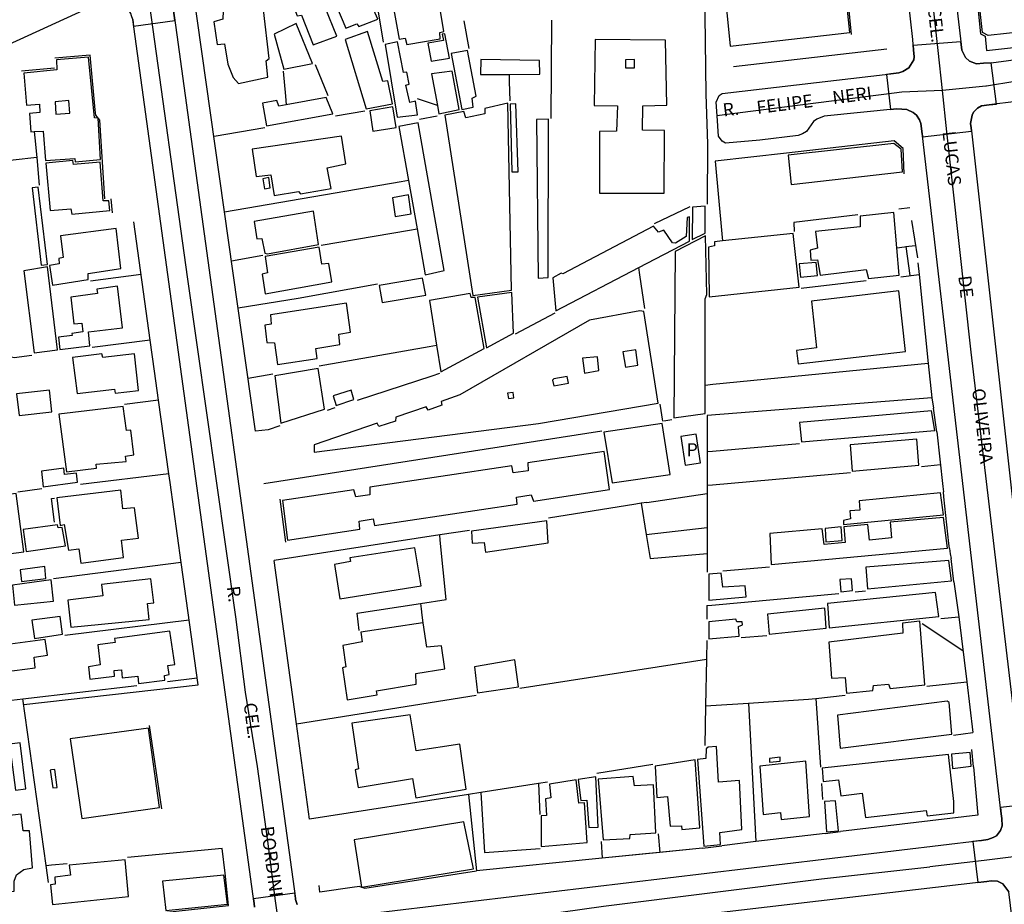
# Model space of a CAD drawing. Extents: x 180702 to 183128, y 1674278 to 1679827.
# Drawn here: x 180991 to 181181, y 1677163 to 1677334 of the extents above; entities that cross this region are included whole.
import ezdxf
from ezdxf.enums import TextEntityAlignment as Align

# ---------------------------------------------------------------- set-up
doc = ezdxf.new("R2010")
doc.units = 0
doc.header["$MEASUREMENT"] = 0
for name, color, linetype in [('IMAGEM', 7, 'CONTINUOUS'), ('V-CRUZAMENTO', 1, 'CONTINUOUS'), ('V-EDIFICACAO', 7, 'CONTINUOUS'), ('V-EIXO_DE_LOGRADOURO', 3, 'CONTINUOUS'), ('V-LOTE', 1, 'CONTINUOUS'), ('V-NOME_DOS_LOGRADOUROS', 7, 'CONTINUOUS'), ('V-QUADRA', 2, 'CONTINUOUS'), ('V-TESTADA', 250, 'CONTINUOUS')]:
    doc.layers.add(name, color=color, linetype=linetype)
picture_1 = doc.add_image_def('image1.jpg', size_in_pixel=(4028, 4627))

msp = doc.modelspace()

# ---------------------------------------------------------------- linework, layer by layer
at = {"layer": 'V-CRUZAMENTO'}
for p, q in [((181165.3, 1677311.58), (181165.3, 1677311.58)), ((181179.77, 1677167.58), (181179.77, 1677167.58))]:
    msp.add_line(p, q, dxfattribs=at)
at = {"layer": 'V-CRUZAMENTO', "linetype": 'Continuous'}
for points in [[(181013.16, 1677333.56), (181013.33, 1677332.3), (181021.28, 1677333.39), (181020.95, 1677335.77)], [(181174.76, 1677312.09), (181174.69, 1677312.69), (181174.6, 1677313.52), (181174.89, 1677315.16), (181175.16, 1677315.73), (181175.94, 1677316.5), (181176.7, 1677316.92), (181178.18, 1677317.11), (181179.6, 1677317.29), (181178.59, 1677325.24), (181177.1, 1677325.14), (181175.74, 1677325.04), (181174.39, 1677325.53), (181173.63, 1677326.26), (181172.98, 1677327.55), (181172.91, 1677327.69), (181172.72, 1677329.29), (181163.55, 1677328.56), (181163.62, 1677327.71), (181163.73, 1677326.37), (181163.64, 1677325.8), (181162.7, 1677324.25), (181161.57, 1677323.53), (181160.79, 1677323.28), (181159.24, 1677323.1), (181158.39, 1677323), (181159.18, 1677316.22), (181160.41, 1677316.34), (181162.3, 1677316.27), (181163.55, 1677315.67), (181164.2, 1677315.13), (181164.78, 1677314.28), (181165.05, 1677313.53), (181165.3, 1677311.58), (181165.35, 1677311.19), (181165.37, 1677311), (181174.76, 1677312.09)], [(181189.12, 1677182.76), (181180.38, 1677181.74), (181180.51, 1677180.58), (181180.62, 1677179.65), (181180.67, 1677178.21), (181180.35, 1677177.32), (181179.57, 1677176.34), (181178.94, 1677175.96), (181177.95, 1677175.62), (181176.71, 1677175.44), (181175.04, 1677175.24), (181175.98, 1677167.33), (181177.72, 1677167.53), (181178.59, 1677167.63), (181179.77, 1677167.58), (181180.82, 1677167.04), (181181.97, 1677165.52)], [(181044.86, 1677163.11), (181044.55, 1677164.05), (181044.52, 1677164.26), (181044.38, 1677165.24), (181036.42, 1677164.15), (181036.54, 1677163.28), (181036.64, 1677162.57)]]:
    msp.add_lwpolyline(points, dxfattribs=at)
at = {"layer": 'V-EDIFICACAO'}
for points in [[(181069.23, 1677354.71), (181060.27, 1677353.2), (181064.52, 1677329.8), (181065.64, 1677330.01), (181065.98, 1677328.78), (181072.41, 1677329.84), (181072.35, 1677331.07), (181073.13, 1677331.28), (181069.23, 1677354.71)], [(181048.41, 1677347.19), (181043.1, 1677345.16), (181041.07, 1677344.38), (181044.88, 1677334.31), (181045.67, 1677334.43), (181047.96, 1677328.67), (181052.51, 1677330.36), (181050.22, 1677335.88), (181052.22, 1677336.58), (181054.24, 1677331.88), (181056.35, 1677332.75), (181056.75, 1677332.25), (181060.37, 1677333.65), (181057.97, 1677339.24), (181058.73, 1677340.03), (181054.76, 1677349.63)], [(181188.33, 1677350.51), (181189.69, 1677331.78), (181188.59, 1677331.66), (181178, 1677330.5), (181176.9, 1677331.05), (181176.16, 1677338.13), (181178.66, 1677338.46), (181178.54, 1677341.57), (181182.94, 1677342.08), (181182.33, 1677349.61)], [(181031.91, 1677338.27), (181030.59, 1677335.26), (181030.54, 1677333.65), (181028.81, 1677333.12), (181029.42, 1677328.79), (181030.86, 1677328.9), (181031.46, 1677324.95), (181032.53, 1677322.38), (181033.56, 1677321.27), (181039.2, 1677322.45), (181038.85, 1677325.63), (181039.47, 1677326.08), (181038.34, 1677335.42), (181038.76, 1677335.61), (181038.85, 1677336.76), (181039.54, 1677337.77), (181036.36, 1677343.21), (181033.56, 1677341.94), (181034.34, 1677340.58), (181031.91, 1677338.27)], [(181137.13, 1677338.19), (181135.77, 1677338.03), (181135.22, 1677340.44), (181127.18, 1677339.49), (181128.3, 1677328.46), (181151.32, 1677331.05), (181150.19, 1677342.11), (181137.15, 1677340.65), (181137.13, 1677338.19)], [(181040.42, 1677330.78), (181042.3, 1677323.99), (181047.83, 1677325.08), (181044.68, 1677332.82), (181040.42, 1677330.78)], [(181058.43, 1677331.29), (181054.13, 1677329.72), (181058.17, 1677316.38), (181063.2, 1677317.33), (181062.35, 1677321.79), (181061.37, 1677321.62), (181058.43, 1677331.29)], [(181070.04, 1677328.99), (181070.66, 1677325.56), (181074.18, 1677326.15), (181073.31, 1677330.84), (181072.81, 1677330.77), (181073.02, 1677329.52), (181070.04, 1677328.99)], [(181102.28, 1677329.71), (181102.1, 1677316.98), (181106.55, 1677316.96), (181106.41, 1677312.04), (181103.08, 1677311.97), (181103.12, 1677300.13), (181115.58, 1677300.11), (181115.64, 1677312.19), (181111.39, 1677312.25), (181111.47, 1677316.96), (181116.11, 1677317.09), (181115.82, 1677329.61), (181102.28, 1677329.71)], [(181061.8, 1677328.78), (181064.11, 1677314.76), (181068.04, 1677315.18), (181067.64, 1677317.86), (181066.57, 1677317.59), (181065.8, 1677320.94), (181066.44, 1677321.09), (181066, 1677323.43), (181065.35, 1677323.38), (181064.21, 1677329.29), (181061.8, 1677328.78)], [(180994.2, 1677311.99), (180995.88, 1677312.09), (180996.38, 1677306.4), (181002, 1677306.83), (181002.08, 1677306.18), (181006.93, 1677306.63), (181006.48, 1677314.57), (181005.78, 1677314.65), (181004.66, 1677326.32), (180998.49, 1677325.8), (180998.55, 1677323.89), (180992.2, 1677323.24), (180992.68, 1677317.05), (180995.17, 1677317.25), (180995.27, 1677315.69), (180993.28, 1677315.48), (180993.56, 1677311.96)], [(181074.53, 1677327.03), (181076.55, 1677316.27), (181078.78, 1677316.71), (181078.55, 1677318.45), (181079.32, 1677318.78), (181077.7, 1677327.6), (181074.53, 1677327.03)], [(181085.69, 1677322.99), (181091.59, 1677323.03), (181091.55, 1677325.7), (181080.24, 1677325.84), (181080.2, 1677322.96)], [(181108.09, 1677325.82), (181108.1, 1677324.25), (181109.83, 1677324.24), (181109.82, 1677325.89), (181108.09, 1677325.82)], [(181071.87, 1677316.98), (181072.16, 1677315.43), (181076.06, 1677316.22), (181074.7, 1677323.6), (181070.73, 1677323.09)], [(181042.74, 1677317.13), (181041.33, 1677316.86), (181040.96, 1677317.98), (181038.15, 1677317.46), (181038.93, 1677313.09), (181051.71, 1677315.4), (181050.46, 1677318.57)], [(180998.21, 1677317.69), (180998.35, 1677315.32), (181001.06, 1677315.54), (181000.84, 1677317.95), (180998.21, 1677317.69)], [(181058.85, 1677315.96), (181059.41, 1677312.08), (181063.93, 1677312.8), (181063.3, 1677316.74), (181058.85, 1677315.96)], [(181077.32, 1677314.66), (181076.96, 1677315.86), (181073.32, 1677315.15), (181078.69, 1677280.41), (181086.16, 1677281.46), (181085.42, 1677317.46), (181081.04, 1677316.41), (181081.02, 1677315.43), (181077.32, 1677314.66)], [(181085.87, 1677317.27), (181086.19, 1677304.23), (181087.44, 1677304.24), (181087, 1677317.3), (181085.87, 1677317.27)], [(181066.29, 1677302.55), (181067.94, 1677293.24), (181069.51, 1677284.39), (181073.18, 1677285.2), (181068.18, 1677313.68), (181064.44, 1677312.98)], [(181090.95, 1677314.31), (181091.26, 1677283.74), (181093.24, 1677283.87), (181093.26, 1677314.36), (181090.95, 1677314.31)], [(181036.17, 1677308.61), (181036.95, 1677303.31), (181039.78, 1677303.65), (181040.39, 1677299.64), (181045.09, 1677300.47), (181045.49, 1677300), (181051.41, 1677300.99), (181050.63, 1677305.01), (181054.23, 1677305.74), (181053.39, 1677311.09), (181036.17, 1677308.61)], [(181139.47, 1677307.45), (181140.01, 1677301.81), (181161.48, 1677304.21), (181161.24, 1677308.58), (181159.84, 1677309.71), (181139.47, 1677307.45)], [(181001.78, 1677305.63), (181001.61, 1677306.39), (180996.45, 1677305.93), (180997.28, 1677296.8), (181001.21, 1677297.13), (181001.42, 1677296.06), (181008.78, 1677296.75), (181008.59, 1677298.63), (181007.45, 1677298.66), (181006.88, 1677306.12), (181001.78, 1677305.63)], [(181038.25, 1677302.9), (181038.58, 1677300.98), (181039.62, 1677301.16), (181039.38, 1677303.14), (181038.25, 1677302.9)], [(180993.78, 1677301.13), (180995.55, 1677286.22), (180996.72, 1677286.41), (180994.96, 1677301.27), (180993.78, 1677301.13)], [(181063.2, 1677299.22), (181063.72, 1677295.63), (181066.83, 1677296.15), (181066.32, 1677299.77), (181063.2, 1677299.22)], [(181121.01, 1677297.42), (181120.97, 1677291.19), (181123.46, 1677292.41), (181123.47, 1677297.61), (181121.01, 1677297.42)], [(181036.56, 1677294.64), (181037.06, 1677291.35), (181038.06, 1677291.4), (181038.6, 1677288.59), (181039.12, 1677288.45), (181048.98, 1677290.23), (181047.98, 1677296.67), (181036.56, 1677294.64)], [(181160.39, 1677289.61), (181159.84, 1677296.41), (181153.32, 1677295.68), (181153.33, 1677293.62), (181144.73, 1677292.76), (181145.08, 1677289.53), (181143.71, 1677289.12), (181143.85, 1677287.19), (181145.14, 1677287.27), (181145.61, 1677284.33), (181154.48, 1677285.41), (181154.91, 1677283.66), (181160.83, 1677284.33)], [(181110.69, 1677285.81), (181120.43, 1677290.89), (181120.47, 1677295.53), (181120.01, 1677295.44), (181119.82, 1677291.77), (181117.73, 1677290.5), (181117.16, 1677290.58), (181115.5, 1677292.98), (181114.49, 1677292.58), (181113.49, 1677293.74), (181096.02, 1677284.58), (181095.7, 1677284.71), (181094.11, 1677283.84), (181094.72, 1677277.48)], [(180999.26, 1677291.9), (180999.75, 1677287.71), (180998.95, 1677287.51), (180999.02, 1677286.48), (180997.16, 1677286.2), (180997.68, 1677282.38), (181004.61, 1677283.48), (181004.56, 1677284.64), (181010.85, 1677285.62), (181009.96, 1677293.33), (180999.26, 1677291.9)], [(181123.45, 1677263.09), (181123.48, 1677279.74), (181123.81, 1677280.62), (181123.52, 1677291.91), (181117.67, 1677288.89), (181117.45, 1677256.86), (181123.44, 1677257.69)], [(181126.8, 1677290.91), (181125.29, 1677290.75), (181125.25, 1677289.97), (181124.12, 1677289.73), (181124.22, 1677280.15), (181141.56, 1677282.03), (181140.39, 1677292.32)], [(181038.7, 1677287.9), (181039.13, 1677284.78), (181038.12, 1677284.49), (181038.68, 1677280.72), (181051.52, 1677283.05), (181050.98, 1677286.59), (181049.63, 1677286.45), (181049.1, 1677289.7), (181038.7, 1677287.9)], [(181141.55, 1677286.5), (181141.84, 1677283.92), (181145.1, 1677284.28), (181144.85, 1677286.78), (181141.55, 1677286.5)], [(180992.16, 1677285.19), (180994.2, 1677269.33), (180998.7, 1677269.96), (180996.72, 1677285.93), (180992.16, 1677285.19)], [(181060.68, 1677282.34), (181061.2, 1677279.06), (181069.62, 1677280.47), (181069.03, 1677283.73), (181060.68, 1677282.34)], [(181006.38, 1677280.79), (181001.27, 1677280.06), (181001.83, 1677274.96), (181003.35, 1677275.08), (181003.52, 1677273.4), (181001.45, 1677273.07), (181001.51, 1677272.7), (180998.86, 1677272.36), (180999.12, 1677270.03), (181004.87, 1677270.7), (181004.67, 1677273.4), (181011.19, 1677274.19), (181010.2, 1677282.23), (181006.26, 1677281.63), (181006.38, 1677280.79)], [(181071.71, 1677270.84), (181072.53, 1677265.71), (181080.85, 1677270.17), (181079.12, 1677280), (181078.38, 1677280.01), (181078.17, 1677280.77), (181070.33, 1677279.44)], [(181079.61, 1677280.08), (181081.3, 1677270.32), (181086.51, 1677273.13), (181086.21, 1677280.98), (181079.61, 1677280.08)], [(181143.96, 1677279.34), (181144.93, 1677270.34), (181141.05, 1677269.82), (181141.36, 1677267.21), (181162.07, 1677269.64), (181160.75, 1677281.28), (181143.96, 1677279.34)], [(181039.7, 1677276.67), (181039.85, 1677274.86), (181038.63, 1677274.68), (181039.03, 1677271.32), (181040.48, 1677271.29), (181041.09, 1677267.11), (181048.69, 1677268.25), (181048.47, 1677270.2), (181053.05, 1677270.99), (181052.86, 1677272.93), (181055.1, 1677273.35), (181054.34, 1677278.94), (181039.7, 1677276.67)], [(181076.19, 1677261.25), (181072.6, 1677259.96), (181072.73, 1677259.3), (181070.09, 1677258.33), (181069.72, 1677258.94), (181063.86, 1677256.97), (181063.81, 1677256.2), (181060.57, 1677255.15), (181060.27, 1677255.83), (181048.14, 1677251.66), (181048.14, 1677250.21), (181091.36, 1677255.77), (181114.4, 1677259.64), (181111.63, 1677277.35), (181110.88, 1677277.44), (181101.17, 1677275.65), (181076.19, 1677261.25)], [(181007.38, 1677268.43), (181007.24, 1677269.14), (181001.59, 1677268.46), (181002.43, 1677261.52), (181009.68, 1677262.39), (181009.77, 1677261.61), (181014.3, 1677262.13), (181013.49, 1677269.14), (181007.38, 1677268.43)], [(181107.62, 1677269.54), (181108.09, 1677266.59), (181110.49, 1677266.97), (181110.08, 1677269.91), (181107.62, 1677269.54)], [(181099.84, 1677268.34), (181100.23, 1677265.46), (181102.99, 1677265.94), (181102.71, 1677268.61), (181099.84, 1677268.34)], [(181040.53, 1677264.96), (181041.71, 1677255.78), (181050.14, 1677258.49), (181048.87, 1677266.37), (181040.53, 1677264.96)], [(181094.28, 1677264.34), (181094.08, 1677264.07), (181094.3, 1677263.01), (181097.15, 1677263.49), (181096.89, 1677264.79), (181094.28, 1677264.34)], [(180990.77, 1677261.46), (180991.26, 1677257.27), (180997.56, 1677257.97), (180997.11, 1677262.17), (180990.77, 1677261.46)], [(181051.79, 1677261.09), (181052.36, 1677259.24), (181055.79, 1677260.35), (181055.25, 1677262.14), (181051.79, 1677261.09)], [(181085.39, 1677261.6), (181085.58, 1677260.55), (181086.57, 1677260.7), (181086.45, 1677261.74), (181085.39, 1677261.6)], [(180998.93, 1677257.54), (181000.43, 1677246.41), (181006.16, 1677247.13), (181006.13, 1677247.91), (181011.87, 1677248.42), (181011.8, 1677249.47), (181013.35, 1677249.68), (181012.78, 1677254.48), (181011.98, 1677254.37), (181011.34, 1677259.01), (180998.93, 1677257.54)], [(181141.62, 1677255.94), (181142.05, 1677252.19), (181167.7, 1677254.42), (181167.08, 1677258.16), (181141.62, 1677255.94)], [(181103.92, 1677254.07), (181105.57, 1677244.32), (181116.69, 1677245.95), (181115.21, 1677255.76), (181103.92, 1677254.07)], [(181118.78, 1677253.24), (181119.6, 1677247.74), (181122.59, 1677248.19), (181121.76, 1677253.68), (181118.78, 1677253.24)], [(181151.42, 1677251.64), (181151.82, 1677246.59), (181164.64, 1677247.7), (181164.26, 1677252.74), (181151.42, 1677251.64)], [(181058.88, 1677243.48), (181058.83, 1677242.02), (181056.15, 1677241.64), (181055.78, 1677242.97), (181042.03, 1677240.92), (181042.96, 1677233.25), (181056.93, 1677235.41), (181056.8, 1677236.93), (181059.52, 1677237.37), (181059.72, 1677236.08), (181087.27, 1677240.22), (181087.14, 1677241.58), (181089.96, 1677242.01), (181090.41, 1677240.81), (181105.04, 1677243.05), (181103.98, 1677250.38), (181089.3, 1677248.15), (181089.36, 1677246.6), (181086.45, 1677246.24), (181086.19, 1677247.61), (181058.88, 1677243.48)], [(180995.56, 1677246.57), (180995.91, 1677243.52), (181002.53, 1677244.42), (181002.31, 1677246.16), (181000.03, 1677245.92), (180999.86, 1677247.13), (180995.56, 1677246.57)], [(180998.53, 1677241.45), (180999.16, 1677236.12), (180999.97, 1677236.28), (181000.79, 1677231.33), (181002.79, 1677231.58), (181003.18, 1677228.86), (181011.36, 1677229.94), (181011.01, 1677233.24), (181014.27, 1677233.64), (181013.53, 1677239.51), (181011.26, 1677239.33), (181010.86, 1677242.89), (180998.53, 1677241.45)], [(180985.4, 1677241.6), (180986.75, 1677230.34), (180992.16, 1677231.02), (180990.72, 1677242.27), (180985.4, 1677241.6)], [(181153.14, 1677240.88), (181153.29, 1677239.07), (181151.31, 1677238.91), (181151.44, 1677237.38), (181150.12, 1677237.09), (181150.11, 1677236.32), (181169.39, 1677238.17), (181168.84, 1677242.38), (181153.14, 1677240.88)], [(181078.45, 1677235.03), (181078.59, 1677232.67), (181080.87, 1677232.79), (181081.12, 1677230.98), (181081.12, 1677230.98), (181093.23, 1677232.74), (181092.98, 1677237), (181078.45, 1677235.03)], [(181150.17, 1677235.84), (181150.45, 1677232.85), (181146.4, 1677232.45), (181146.01, 1677235.47), (181135.95, 1677234.56), (181136.18, 1677228.61), (181170.13, 1677231.76), (181169.38, 1677237.66), (181159.1, 1677236.71), (181159.34, 1677233.7), (181155.15, 1677233.29), (181154.82, 1677236.29), (181150.17, 1677235.84)], [(180992.03, 1677235.33), (180992.61, 1677231.09), (181000.19, 1677232.2), (180999.57, 1677235.72), (180998.8, 1677235.65), (180998.69, 1677236.24), (180992.03, 1677235.33)], [(181146.56, 1677235.5), (181146.74, 1677232.92), (181149.88, 1677233.2), (181149.66, 1677235.81), (181146.56, 1677235.5)], [(181055.02, 1677229.84), (181055.11, 1677229.13), (181052.02, 1677228.6), (181053.08, 1677221.99), (181068.74, 1677224.48), (181067.53, 1677231.79), (181055.02, 1677229.84)], [(181154.42, 1677228.05), (181154.76, 1677223.87), (181170.95, 1677225.43), (181170.41, 1677229.36), (181154.42, 1677228.05)], [(180991.47, 1677227.58), (180991.76, 1677225.32), (180996.42, 1677225.91), (180996.2, 1677228.19), (180991.47, 1677227.58)], [(180989.98, 1677224.61), (180990.38, 1677220.75), (180997.88, 1677221.5), (180997.48, 1677225.6), (180989.98, 1677224.61)], [(181007.16, 1677224.72), (181007.39, 1677222.54), (181000.65, 1677221.71), (181001.27, 1677216.54), (181016.35, 1677218.01), (181016.02, 1677221.1), (181017.23, 1677221.22), (181016.65, 1677225.84), (181007.16, 1677224.72)], [(181126.52, 1677226.94), (181124.18, 1677226.73), (181124.18, 1677221.7), (181131.39, 1677222.33), (181131.17, 1677224.47), (181126.87, 1677224.22), (181126.52, 1677226.94)], [(181149.41, 1677225.7), (181149.59, 1677223.31), (181151.88, 1677223.58), (181151.69, 1677225.84), (181149.41, 1677225.7)], [(181147.02, 1677221.06), (181147.39, 1677216.36), (181168.48, 1677218.55), (181167.85, 1677223.19), (181147.02, 1677221.06)], [(181135.48, 1677219.03), (181135.8, 1677215.19), (181146.81, 1677216.34), (181146.53, 1677220.15), (181135.48, 1677219.03)], [(180993.74, 1677217.87), (180994.27, 1677214.31), (180999.61, 1677215.15), (180999.17, 1677218.54), (180993.74, 1677217.87)], [(181124.2, 1677217.56), (181124.15, 1677214.28), (181130.01, 1677214.79), (181129.92, 1677216.64), (181130.67, 1677216.98), (181130.62, 1677217.54), (181129.55, 1677217.53), (181129.37, 1677218.07), (181124.2, 1677217.56)], [(181069.07, 1677217.36), (181057.13, 1677215.54), (181057.36, 1677213.69), (181053.62, 1677212.99), (181054.24, 1677208.85), (181053.56, 1677208.67), (181054.46, 1677202.54), (181060.25, 1677203.45), (181060.16, 1677204.27), (181067.76, 1677205.54), (181067.69, 1677207.58), (181073.3, 1677208.47), (181072.65, 1677212.89), (181069.81, 1677212.67), (181069.14, 1677217.37)], [(181147.29, 1677213.61), (181147.8, 1677206.69), (181150.43, 1677206.84), (181150.73, 1677203.82), (181155.79, 1677204.29), (181155.92, 1677205.27), (181158.81, 1677205.56), (181159.08, 1677204.7), (181165.76, 1677205.39), (181164.85, 1677217.67), (181161.5, 1677217.26), (181161.56, 1677215.34), (181147.29, 1677213.61)], [(180987.59, 1677212.99), (180988.39, 1677207.91), (180994.37, 1677208.65), (180994.15, 1677210.72), (180996.75, 1677211.14), (180996.32, 1677214.16), (180987.59, 1677212.99)], [(181009.68, 1677214.34), (181009.77, 1677213.56), (181006.42, 1677213.09), (181006.92, 1677209.26), (181004.64, 1677208.89), (181004.93, 1677206.52), (181009.68, 1677207.06), (181009.62, 1677208.16), (181010.97, 1677208.31), (181011.11, 1677206.75), (181014.12, 1677207.1), (181014.25, 1677205.63), (181019.38, 1677206.28), (181019.26, 1677207.23), (181020.19, 1677207.38), (181019.96, 1677209.12), (181021.25, 1677209.3), (181020.33, 1677215.73), (181009.68, 1677214.34)], [(181078.99, 1677208.85), (181079.61, 1677203.86), (181087.49, 1677205.03), (181086.8, 1677210.23), (181078.99, 1677208.85)], [(181148.97, 1677199.57), (181149.45, 1677193.17), (181170.99, 1677195.89), (181170.48, 1677201.99), (181170.1, 1677202.27), (181148.97, 1677199.57)], [(181055.38, 1677197.99), (181056.67, 1677189.2), (181056.03, 1677189.02), (181056.58, 1677185.6), (181067.06, 1677187.36), (181067.7, 1677183.64), (181077.41, 1677185.33), (181076.2, 1677193.97), (181067.8, 1677192.67), (181066.61, 1677199.6), (181055.38, 1677197.99)], [(181001.12, 1677195.01), (181003.36, 1677179.62), (181018.33, 1677181.8), (181016.21, 1677197.03), (181001.12, 1677195.01)], [(180989.44, 1677193.95), (180990.55, 1677185.08), (180992.56, 1677185.34), (180991.45, 1677194.22), (180989.44, 1677193.95)], [(181126.04, 1677186.63), (181125.62, 1677193.54), (181124.04, 1677193.39), (181123.68, 1677193.07), (181123.61, 1677191.24), (181121.98, 1677190.99), (181123.24, 1677174.33), (181126.39, 1677174.67), (181126.26, 1677176.95), (181130.52, 1677177.5), (181130.05, 1677186.95), (181126.04, 1677186.63)], [(181135.89, 1677191.18), (181135.88, 1677190.49), (181137.92, 1677190.71), (181137.91, 1677191.45), (181135.89, 1677191.18)], [(181145.98, 1677189.37), (181146.18, 1677186.77), (181149.17, 1677187.07), (181149.63, 1677184.04), (181153.72, 1677184.5), (181154.35, 1677179.84), (181166.08, 1677181.22), (181166.25, 1677180.17), (181171.4, 1677180.71), (181171.4, 1677182.94), (181170.38, 1677191.95), (181145.98, 1677189.37)], [(181170.95, 1677192.05), (181171.13, 1677189.31), (181174.72, 1677189.74), (181174.5, 1677192.37), (181170.95, 1677192.05)], [(181113.8, 1677189.73), (181114.16, 1677183.72), (181116.2, 1677183.89), (181116.69, 1677178.16), (181118.93, 1677178.26), (181119, 1677177.53), (181122.41, 1677177.83), (181121.53, 1677190.93), (181113.8, 1677189.73)], [(181133.98, 1677189.75), (181134.63, 1677180.43), (181138.01, 1677180.78), (181138.12, 1677179.47), (181143.56, 1677180.01), (181142.84, 1677190.72), (181133.98, 1677189.75)], [(180997.54, 1677189.03), (180997.24, 1677188.99), (180997.76, 1677185.59), (180998.63, 1677185.65), (180998.15, 1677189.09), (180997.54, 1677189.03)], [(181099.01, 1677187.17), (181099.5, 1677183.11), (181100.68, 1677183.19), (181101.06, 1677177.91), (181102.88, 1677178.01), (181102.39, 1677187.66), (181099.01, 1677187.17)], [(181109.88, 1677185.93), (181109.61, 1677187.72), (181102.83, 1677187.24), (181103.79, 1677175.52), (181108.98, 1677175.82), (181109.01, 1677176.57), (181113.95, 1677176.9), (181113.49, 1677186.13), (181109.88, 1677185.93)], [(181093.5, 1677186.26), (181093.71, 1677183.61), (181092.7, 1677183.44), (181092.9, 1677180.25), (181091.86, 1677180.16), (181091.89, 1677174.25), (181100.73, 1677175.01), (181100.22, 1677182.67), (181099.14, 1677182.6), (181098.59, 1677187.08), (181093.5, 1677186.26)], [(181146.43, 1677182.91), (181146.82, 1677177.1), (181149.14, 1677177.3), (181148.58, 1677183.04), (181146.43, 1677182.91)], [(180982.72, 1677179.47), (180984.38, 1677166.36), (180984.74, 1677166.39), (180984.94, 1677165.03), (180990.3, 1677165.67), (180990.3, 1677167.59), (180990.74, 1677168.81), (180992.18, 1677169.85), (180993.85, 1677170.13), (180993.29, 1677177.29), (180992.03, 1677177.27), (180991.66, 1677180.47), (180982.72, 1677179.47)], [(181057.25, 1677166.45), (181057.25, 1677166.42), (181057.31, 1677166.43), (181078.8, 1677169.94), (181076.96, 1677179.02), (181055.85, 1677175.56)], [(181000.95, 1677170.69), (181001.16, 1677168.76), (180998.17, 1677168.38), (180998.22, 1677166.98), (180997.35, 1677166.85), (180997.69, 1677163.06), (181012.33, 1677164.6), (181011.69, 1677171.67), (181000.95, 1677170.69)], [(181018.93, 1677167.58), (181019.53, 1677161.91), (181031.4, 1677163.17), (181030.72, 1677168.75), (181018.93, 1677167.58)]]:
    msp.add_lwpolyline(points, close=True, dxfattribs=at)
at = {"layer": 'V-EIXO_DE_LOGRADOURO'}
for points in [[(181158.62, 1677410.6), (181161.18, 1677392.57), (181168.28, 1677327.63)], [(181040.69, 1677163.79), (181039.19, 1677175.31), (181037.19, 1677189.65), (181034.89, 1677203.99), (181033.04, 1677218.48), (181023.7, 1677283.98), (181016.47, 1677336.29)], [(181168.28, 1677327.63), (181169.12, 1677319.92)], [(181188.6, 1677322.52), (181177.69, 1677320.74)], [(181177.69, 1677320.74), (181177.53, 1677320.71), (181169.2, 1677319.92), (181169.12, 1677319.92)], [(181159.88, 1677319.39), (181127.22, 1677315.19), (181125.76, 1677315)], [(181169.12, 1677319.92), (181161.33, 1677319.58), (181159.88, 1677319.39)], [(181169.12, 1677319.92), (181169.99, 1677311.94)], [(181169.99, 1677311.94), (181174.63, 1677269.49), (181183.37, 1677195.85), (181185.39, 1677180.8)], [(181186.48, 1677172.71), (181177.2, 1677171.59)], [(181177.2, 1677171.59), (181166.73, 1677170.32)], [(181050.29, 1677156.51), (181082.85, 1677159.81), (181103.87, 1677162.75), (181145.91, 1677168.03), (181166.73, 1677170.32)], [(181041.61, 1677155.64), (181041.04, 1677161.12), (181040.69, 1677163.79)]]:
    msp.add_lwpolyline(points, dxfattribs=at)
at = {"layer": 'V-LOTE'}
for points in [[(181061.51, 1677329.18), (181056.88, 1677357.28), (181056.72, 1677358.26)], [(181036.85, 1677254.25), (181024.73, 1677339.72), (181024.8, 1677340.8), (181025.37, 1677341.76), (181025.93, 1677342.26)], [(181123.31, 1677339.51), (181123.59, 1677319.21)], [(181078.02, 1677327.96), (181077.06, 1677333.32)], [(181093.77, 1677314.5), (181093.91, 1677333.46)], [(181177.43, 1677330.36), (181177.66, 1677327.61), (181188.59, 1677328.8)], [(181158.45, 1677327.89), (181128.9, 1677324.48)], [(181048.34, 1677324.9), (181050.76, 1677318.91)], [(181042.16, 1677323.64), (181042.59, 1677318.82)], [(181085.69, 1677322.99), (181085.73, 1677321.66)], [(181085.73, 1677321.66), (181085.82, 1677317.88)], [(181042.59, 1677318.82), (181042.74, 1677317.13)], [(181070.52, 1677317.45), (181068.02, 1677318.32)], [(181123.59, 1677319.21), (181123.89, 1677309.63)], [(181071.87, 1677316.98), (181070.52, 1677317.45)], [(181052.24, 1677315), (181057.88, 1677315.96)], [(181068.4, 1677314.35), (181071.85, 1677315.03)], [(181028.84, 1677311.13), (181038.59, 1677312.75)], [(180994.2, 1677311.99), (180994.31, 1677310.76)], [(180994.31, 1677310.76), (180994.66, 1677306.99)], [(181123.89, 1677309.63), (181123.88, 1677298.01)], [(180994.66, 1677306.99), (180990.14, 1677306.5), (180988.66, 1677306.34)], [(180994.66, 1677306.99), (180995.16, 1677301.67)], [(181139.12, 1677307.81), (181125.42, 1677306.3)], [(181125.42, 1677306.3), (181126.67, 1677292.31)], [(181064.87, 1677302.31), (181030.88, 1677296.47)], [(181066.29, 1677302.55), (181064.87, 1677302.31)], [(181120.51, 1677297.52), (181113.61, 1677294.19)], [(181152.91, 1677295.93), (181140.56, 1677294.49), (181140.62, 1677292.76)], [(181160.78, 1677297.11), (181162.87, 1677297.34)], [(181016.54, 1677271.81), (181013.36, 1677294.61)], [(181163.2, 1677294.85), (181164.35, 1677287.68)], [(181049.46, 1677290.08), (181066.49, 1677292.99)], [(181066.49, 1677292.99), (181067.94, 1677293.24)], [(181126.67, 1677292.31), (181126.8, 1677290.91)], [(181162.16, 1677289.82), (181163.96, 1677290.02)], [(181032.22, 1677287.1), (181038.24, 1677288.16)], [(181160.39, 1677289.61), (181161.86, 1677289.79)], [(181161.86, 1677289.79), (181162.16, 1677289.82)], [(181162.16, 1677289.82), (181162.92, 1677284.25)], [(181164.43, 1677286.71), (181164.67, 1677284.42)], [(181014.76, 1677284.47), (181005.03, 1677283.17)], [(181110.9, 1677284.38), (181110.69, 1677285.81)], [(181111.86, 1677277.88), (181110.9, 1677284.38)], [(181161.17, 1677284.03), (181164.67, 1677284.42)], [(181164.67, 1677284.42), (181166.44, 1677267.28)], [(181060.31, 1677282.59), (181045.05, 1677279.82), (181033.49, 1677277.95)], [(181141.95, 1677281.82), (181154.5, 1677283.28)], [(181094.52, 1677277.02), (181086.86, 1677272.98)], [(181016.54, 1677271.81), (181005.36, 1677270.42)], [(181017.36, 1677265.86), (181016.54, 1677271.81)], [(181049.12, 1677266.86), (181070.26, 1677270.58)], [(181070.26, 1677270.58), (181071.71, 1677270.84)], [(180981.3, 1677267.34), (180982.3, 1677267.48), (180989.3, 1677268.37), (180989.79, 1677268.58), (180990.32, 1677268.48), (180993.72, 1677268.94)], [(181166.44, 1677267.28), (181124.97, 1677263.24)], [(181166.44, 1677267.28), (181167.12, 1677260.67)], [(181018.14, 1677260.27), (181017.36, 1677265.86)], [(181035.43, 1677264.51), (181040.16, 1677265.34)], [(181072.25, 1677265.4), (181070.81, 1677264.89)], [(181070.81, 1677264.89), (181056.39, 1677260.16)], [(181124.97, 1677263.24), (181123.45, 1677263.09)], [(181018.14, 1677260.27), (181011.6, 1677259.4)], [(181020.12, 1677246.08), (181018.14, 1677260.27)], [(181167.12, 1677260.67), (181123.86, 1677257.31), (181123.86, 1677250.34)], [(181167.12, 1677260.67), (181167.44, 1677258.67)], [(181052.12, 1677258.78), (181050.6, 1677258.26)], [(181114.76, 1677259.46), (181115.27, 1677256.2)], [(181115.51, 1677256.25), (181117.02, 1677256.51)], [(181041.53, 1677255.32), (181039.26, 1677254.5), (181036.85, 1677254.25)], [(181038.43, 1677244.21), (181103.58, 1677254.36)], [(181168.13, 1677254.17), (181169.27, 1677243.61), (181169.38, 1677242.6)], [(181123.86, 1677250.34), (181124.9, 1677250.43), (181141.65, 1677251.88)], [(181123.86, 1677250.34), (181123.86, 1677243.85)], [(181123.86, 1677243.85), (181124.91, 1677243.94), (181151.47, 1677246.3)], [(181165.12, 1677247.49), (181168.78, 1677247.83)], [(181020.12, 1677246.08), (181003.08, 1677244.01)], [(181020.36, 1677244.38), (181020.12, 1677246.08)], [(181022.51, 1677228.95), (181020.36, 1677244.38)], [(180995.64, 1677243.14), (180991.03, 1677242.53)], [(181123.86, 1677243.85), (181123.86, 1677242.27)], [(180998.12, 1677236.77), (180997.52, 1677241.28), (180998.08, 1677241.35)], [(181112.24, 1677240.5), (181123.86, 1677242.27)], [(181123.86, 1677242.27), (181123.87, 1677235.7)], [(181111.13, 1677240.37), (181110.13, 1677240.21), (181093.29, 1677237.53)], [(181112.24, 1677240.5), (181111.13, 1677240.38), (181111.13, 1677240.37)], [(181111.13, 1677240.37), (181112.1, 1677234.36)], [(181078.06, 1677235.16), (181072.32, 1677234.27)], [(181112.1, 1677234.36), (181123.87, 1677235.7)], [(181123.87, 1677235.7), (181123.87, 1677230.73)], [(181072.32, 1677234.27), (181040.4, 1677229.37)], [(181068.61, 1677221.06), (181073.57, 1677221.82), (181072.42, 1677233.27), (181072.32, 1677234.27)], [(181112.1, 1677234.36), (181112.85, 1677229.71), (181123.87, 1677230.73)], [(181170.52, 1677231.67), (181170.69, 1677230.66), (181170.84, 1677229.72)], [(181044.72, 1677197.9), (181040.4, 1677229.37)], [(181123.87, 1677230.73), (181123.87, 1677227.09)], [(181022.51, 1677228.95), (180997.88, 1677225.83)], [(181025.79, 1677205.38), (181022.51, 1677228.95)], [(181126.86, 1677227.37), (181135.85, 1677228.16)], [(181152.39, 1677223.33), (181154.38, 1677223.51)], [(181171.36, 1677225.25), (181172.36, 1677218.51)], [(181123.77, 1677220.68), (181124.76, 1677220.77), (181149.25, 1677223.01)], [(181056.8, 1677215.89), (181056.4, 1677219.19), (181068.61, 1677221.06)], [(181068.61, 1677221.06), (181068.73, 1677220.05), (181068.88, 1677218.83)], [(181123.77, 1677220.68), (181123.77, 1677220.34), (181123.8, 1677218.06)], [(181024.05, 1677217.86), (181000.08, 1677214.93)], [(181068.88, 1677218.83), (181069.07, 1677217.36)], [(181168.88, 1677218.18), (181172.36, 1677218.51)], [(181172.36, 1677218.51), (181173.86, 1677205.95)], [(181165.28, 1677217.24), (181173.1, 1677212.02)], [(181130.39, 1677214.5), (181135.37, 1677214.93)], [(181123.76, 1677213.95), (181123.69, 1677210.36)], [(181087.74, 1677204.73), (181123.69, 1677210.36)], [(181123.69, 1677210.36), (181123.53, 1677201.37)], [(181025.6, 1677206.69), (181019.85, 1677205.97)], [(180992, 1677202.71), (181013.96, 1677205.29)], [(180992.16, 1677201.62), (181025.79, 1677205.38)], [(181166.17, 1677205.14), (181173.86, 1677205.95)], [(181173.86, 1677205.95), (181175.02, 1677196.2)], [(180988.7, 1677202.34), (180992, 1677202.71)], [(180996.46, 1677170.62), (180992, 1677202.71)], [(181044.72, 1677197.9), (181079.34, 1677203.43)], [(181131.81, 1677201.89), (181143.36, 1677202.62), (181144.8, 1677202.78)], [(181144.8, 1677202.78), (181150.46, 1677203.39)], [(181144.8, 1677202.78), (181145.7, 1677189.55)], [(181123.53, 1677201.37), (181123.39, 1677193.69)], [(181123.53, 1677201.37), (181124.55, 1677201.43), (181131.81, 1677201.89)], [(181131.81, 1677201.89), (181133.25, 1677175.19)], [(181047.24, 1677179.53), (181044.72, 1677197.9)], [(181171.3, 1677195.69), (181175.02, 1677196.2)], [(181113.39, 1677190.07), (181102.57, 1677188.32)], [(181175.14, 1677189.63), (181176.01, 1677180.31), (181149.53, 1677177.17)], [(181091.34, 1677186.37), (181080.26, 1677184.65)], [(181093.1, 1677186.64), (181091.34, 1677186.37)], [(181091.34, 1677186.37), (181091.64, 1677180.42)], [(181145.89, 1677186.42), (181146.1, 1677183.29)], [(181077.89, 1677184.28), (181047.24, 1677179.53)], [(181080.26, 1677184.65), (181077.89, 1677184.28)], [(181077.89, 1677184.28), (181079.41, 1677169.58)], [(181080.26, 1677184.65), (181080.94, 1677173.09), (181091.67, 1677173.85)], [(181114.42, 1677176.69), (181114.72, 1677173.1)], [(181146.59, 1677176.79), (181133.25, 1677175.19)], [(181103.4, 1677175.2), (181103.65, 1677172)], [(181133.25, 1677175.19), (181126.68, 1677174.4)], [(181030.37, 1677173.86), (181012.16, 1677172.11)], [(181030.99, 1677169.12), (181030.37, 1677173.86)], [(181122.97, 1677173.92), (181103.65, 1677171.99)], [(180996.46, 1677170.62), (180997.5, 1677170.7), (181000.56, 1677170.96)], [(180996.92, 1677167.29), (180996.46, 1677170.62)], [(181103.65, 1677171.99), (181079.41, 1677169.58)], [(181103.65, 1677172), (181103.65, 1677171.99)], [(181056.91, 1677166.55), (181055.91, 1677166.41), (181049.21, 1677165.48), (181049.07, 1677166.74)]]:
    msp.add_lwpolyline(points, dxfattribs=at)
at = {"layer": 'V-QUADRA'}
for points in [[(181294.9, 1677451.66), (181210.83, 1677434.78), (181202.43, 1677433.09), (181200.05, 1677432.4), (181195.18, 1677430.25), (181188.42, 1677427.25), (181166.83, 1677417.33), (181165.73, 1677416.83), (181164.31, 1677415.53), (181163.66, 1677414.42), (181163.34, 1677413.37), (181163.27, 1677412.77), (181163.08, 1677411.14), (181172.91, 1677327.69), (181172.98, 1677327.55), (181173.63, 1677326.26), (181174.39, 1677325.53), (181175.74, 1677325.04), (181177.1, 1677325.14), (181178.59, 1677325.24), (181188.6, 1677326.57), (181308.78, 1677340.4)], [(181056.15, 1677161), (181176.4, 1677175.4), (181176.71, 1677175.44), (181177.95, 1677175.62), (181178.94, 1677175.96), (181179.57, 1677176.34), (181180.35, 1677177.32), (181180.67, 1677178.21), (181180.62, 1677179.65), (181180.51, 1677180.58), (181165.35, 1677311.19), (181165.3, 1677311.58), (181165.05, 1677313.53), (181164.78, 1677314.28), (181164.2, 1677315.13), (181163.55, 1677315.67), (181162.3, 1677316.27), (181160.41, 1677316.34), (181146.41, 1677314.96), (181145, 1677314.35), (181144.37, 1677313.91), (181142.98, 1677312.03), (181142.21, 1677311.52), (181141.4, 1677311.23), (181134.01, 1677310.33), (181127.38, 1677309.73), (181126.73, 1677310.14), (181126.03, 1677311.12), (181125.76, 1677315), (181125.58, 1677317.67), (181126.16, 1677318.95), (181126.76, 1677319.32), (181159.24, 1677323.1), (181160.79, 1677323.28), (181161.57, 1677323.53), (181162.7, 1677324.25), (181163.64, 1677325.8), (181163.73, 1677326.37), (181163.62, 1677327.71), (181163.46, 1677329.73), (181154.94, 1677405.42)], [(181036.64, 1677162.57), (181036.54, 1677163.28), (181013.16, 1677333.56), (181012.96, 1677334.26), (181012.82, 1677334.75), (181012.58, 1677335.08), (181011.87, 1677336.08), (181010.24, 1677337.07), (181008.35, 1677337.25), (181007.45, 1677337.05), (181007.38, 1677337.03), (180897.07, 1677286.57), (180895.91, 1677286.04), (180894.29, 1677284.77), (180893.51, 1677283.45), (180893.16, 1677282.2), (180893.16, 1677280.87), (180893.22, 1677280.54), (180915.49, 1677153.62)], [(181020.95, 1677335.77), (181043.74, 1677169.81), (181043.74, 1677169.81), (181044.52, 1677164.26), (181044.55, 1677164.05), (181044.86, 1677163.11)], [(181309.69, 1677332.19), (181188.61, 1677318.43), (181178.18, 1677317.11), (181176.7, 1677316.92), (181175.94, 1677316.5), (181175.16, 1677315.73), (181174.89, 1677315.16), (181174.6, 1677313.52), (181174.69, 1677312.69), (181188.84, 1677185.54), (181188.84, 1677185.54), (181189.29, 1677181.01), (181189.31, 1677180.83), (181190.21, 1677178.95), (181190.74, 1677178.32), (181192.18, 1677177.45), (181193.74, 1677177.3), (181194.17, 1677177.35), (181263.23, 1677184.97), (181325.01, 1677191.78)], [(181194.8, 1677051.87), (181194.79, 1677051.92), (181188.98, 1677105.07), (181182.28, 1677162.89), (181181.97, 1677165.52), (181180.82, 1677167.04), (181179.77, 1677167.58), (181178.59, 1677167.63), (181177.72, 1677167.53), (181050.77, 1677152.65), (181050.7, 1677152.64), (181048.98, 1677152.33), (181048.07, 1677151.76), (181047.09, 1677150.68), (181046.82, 1677149.97), (181046.72, 1677148.08), (181046.8, 1677147.52), (181053.64, 1677099.59), (181060.05, 1677053.19), (181060.25, 1677050.69)]]:
    msp.add_lwpolyline(points, dxfattribs=at)
at = {"layer": 'V-TESTADA'}
for points in [[(181036.85, 1677254.25), (181024.73, 1677339.72), (181024.8, 1677340.8), (181025.37, 1677341.76), (181025.93, 1677342.26)], [(181151.64, 1677330.71), (181150.53, 1677342.54)], [(181175.76, 1677338.52), (181176.54, 1677330.82), (181177.43, 1677330.36)], [(181177.43, 1677330.36), (181177.66, 1677327.61), (181188.59, 1677328.8)], [(181158.45, 1677327.89), (181128.9, 1677324.48)], [(181006.03, 1677315.17), (181005.94, 1677316.17), (181004.97, 1677326.73), (180998.14, 1677326.12)], [(180998.1, 1677324.21), (180991.74, 1677323.6)], [(181123.59, 1677319.21), (181123.89, 1677309.63)], [(181007.77, 1677299.06), (181006.8, 1677314.17), (181006.03, 1677315.17)], [(181161.82, 1677303.85), (181161.61, 1677308.74), (181159.87, 1677310.22), (181139.12, 1677307.81)], [(181139.12, 1677307.81), (181125.42, 1677306.3)], [(181009.27, 1677296.36), (181009, 1677299.03)], [(181016.54, 1677271.81), (181013.36, 1677294.61)], [(181163.2, 1677294.85), (181164.35, 1677287.68)], [(181164.43, 1677286.71), (181164.67, 1677284.42)], [(181164.67, 1677284.42), (181166.44, 1677267.28)], [(181017.36, 1677265.86), (181016.54, 1677271.81)], [(181166.44, 1677267.28), (181167.12, 1677260.67)], [(181018.14, 1677260.27), (181017.36, 1677265.86)], [(181020.12, 1677246.08), (181018.14, 1677260.27)], [(181167.12, 1677260.67), (181167.44, 1677258.67)], [(181168.13, 1677254.17), (181167.44, 1677258.67)], [(181168.13, 1677254.17), (181169.27, 1677243.61), (181169.38, 1677242.6)], [(181020.36, 1677244.38), (181020.12, 1677246.08)], [(181022.51, 1677228.95), (181020.36, 1677244.38)], [(181170.52, 1677231.67), (181170.42, 1677232.66), (181169.48, 1677241.61), (181169.38, 1677242.6)], [(181041.49, 1677241.18), (181042.58, 1677232.91)], [(181170.52, 1677231.67), (181170.69, 1677230.66), (181170.84, 1677229.72)], [(181044.72, 1677197.9), (181040.4, 1677229.37)], [(181171.36, 1677225.25), (181170.84, 1677229.72)], [(181025.79, 1677205.38), (181022.51, 1677228.95)], [(181171.36, 1677225.25), (181172.36, 1677218.51)], [(181172.36, 1677218.51), (181173.86, 1677205.95)], [(181173.86, 1677205.95), (181175.02, 1677196.2)], [(181016.36, 1677197.58), (181018.74, 1677181.5)], [(181047.24, 1677179.53), (181044.72, 1677197.9)], [(181175.14, 1677189.63), (181174.82, 1677192.93)], [(181175.14, 1677189.63), (181176.01, 1677180.31), (181149.53, 1677177.17)], [(181146.59, 1677176.79), (181133.25, 1677175.19)], [(181146.59, 1677176.79), (181149.53, 1677177.17)], [(181122.97, 1677173.92), (181126.68, 1677174.4)], [(181133.25, 1677175.19), (181126.68, 1677174.4)], [(181030.99, 1677169.12), (181030.37, 1677173.86)], [(181114.72, 1677173.1), (181103.65, 1677172)], [(181122.97, 1677173.92), (181114.72, 1677173.1)], [(181103.65, 1677172), (181079.41, 1677169.58)], [(181019.18, 1677161.55), (181031.64, 1677162.86), (181030.99, 1677169.12)], [(181057.31, 1677166.43), (181057.91, 1677166.25), (181079.41, 1677169.58)], [(181056.91, 1677166.55), (181055.91, 1677166.41), (181049.21, 1677165.48), (181049.07, 1677166.74)], [(181056.91, 1677166.55), (181057.25, 1677166.45)], [(181057.25, 1677166.45), (181057.31, 1677166.43)]]:
    msp.add_lwpolyline(points, dxfattribs=at)

# ---------------------------------------------------------------- texts
at = {"layer": 'V-NOME_DOS_LOGRADOUROS'}
for s, rotation, p in [('CEL.', 276.3537, (181167.64, 1677332.59)), ('NERI', 7.2346, (181151.81, 1677318.66)), ('FELIPE', 7.2346, (181138.82, 1677316.97)), ('R.', 7.2346, (181128.45, 1677316)), ('LUCAS', 276.3537, (181170.69, 1677306.79)), ('DE', 276.3537, (181173.39, 1677282.07)), ('OLIVEIRA', 276.3537, (181176.61, 1677255.23)), ('R.', 277.531, (181032.41, 1677222.87)), ('CEL.', 277.531, (181035.89, 1677198.46)), ('BORDINI', 277.531, (181039.65, 1677171.33))]:
    msp.add_text(s, height=2.5, rotation=rotation, dxfattribs=at).set_placement(p, align=Align.MIDDLE)
msp.add_text('P', height=2.5, dxfattribs=at).set_placement((181119.89, 1677249.45))

# ---------------------------------------------------------------- referenced raster images: frames only (the image files are external)
at = {"layer": 'IMAGEM', "linetype": 'Continuous'}
image = msp.add_image(picture_1, insert=(180702.53, 1677049.17), size_in_units=(2417.88, 2777.44), dxfattribs=at)
image.dxf.flags = 7

doc.saveas('drawing.dxf')
